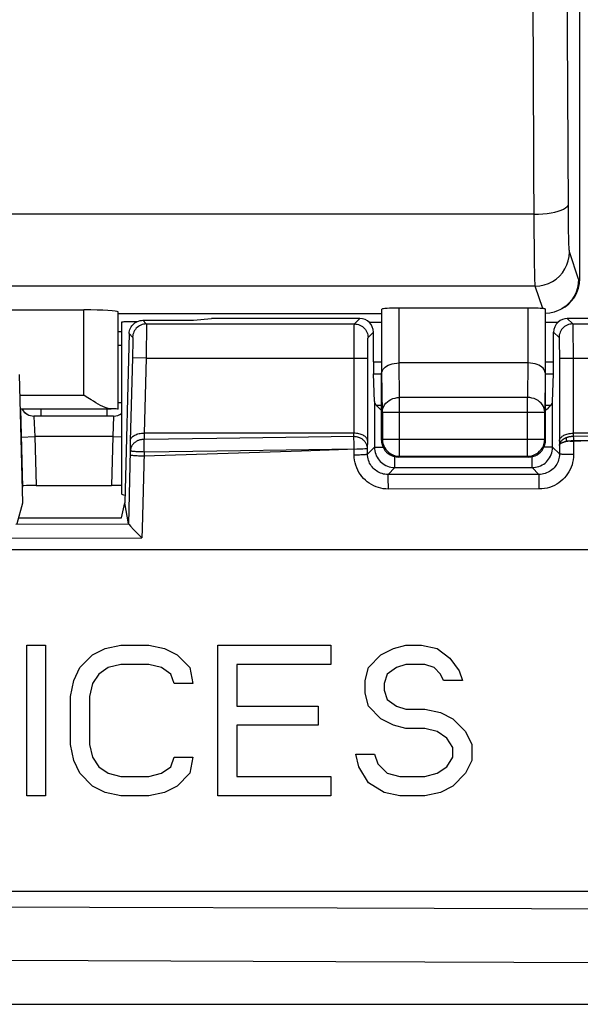
# Model space of a CAD drawing. Units: millimetres. Extents: x -126 to 81, y -34 to 73.
# Drawn here: x 27 to 35, y -34 to -20 of the extents above; entities that cross this region are included whole.
import ezdxf

# ---------------------------------------------------------------- set-up
doc = ezdxf.new("R2010")
doc.units = ezdxf.units.MM
doc.header["$LTSCALE"] = 23.1
doc.layers.get('0').update_dxf_attribs({"linetype": 'CONTINUOUS'})
doc.layers.add('DRAFT', color=7, linetype='CONTINUOUS')
doc.layers.add('RACCORDO', color=7, linetype='CONTINUOUS')

msp = doc.modelspace()

# ---------------------------------------------------------------- linework, layer by layer
at = {"color": 7, "linetype": 'CONTINUOUS'}
for p, q in [((28.684, -24.034), (29.424, -24.034)), ((29.424, -24.034), (29.688, -24.008)), ((31.856, -24.008), (29.688, -24.008)), ((35.224, -24.008), (34.891, -24.008)), ((28.374, -24.061), (28.374, -26.572)), ((31.991, -24.061), (32.174, -24.061)), ((34.574, -24.061), (34.756, -24.061)), ((28.374, -24.203), (28.324, -24.204)), ((28.484, -24.229), (28.419, -26.703)), ((32.056, -24.642), (32.056, -24.208)), ((34.691, -24.642), (34.691, -24.208)), ((26.928, -26.703), (26.879, -24.826)), ((32.07, -25.221), (32.058, -24.815)), ((34.677, -25.221), (34.689, -24.815)), ((26.894, -25.334), (26.924, -26.474)), ((32.097, -25.277), (32.106, -25.285)), ((32.106, -25.285), (32.174, -25.353)), ((34.632, -25.295), (34.621, -25.306)), ((34.65, -25.277), (34.632, -25.295)), ((28.257, -25.434), (27.092, -25.434)), ((31.772, -25.684), (28.703, -25.684)), ((36.737, -25.684), (34.975, -25.684)), ((27.124, -26.449), (28.226, -26.449)), ((26.846, -27.004), (26.928, -26.703)), ((28.37, -26.922), (28.419, -26.703)), ((28.472, -27.008), (28.419, -26.703)), ((26.868, -26.922), (28.37, -26.922)), ((28.503, -27.042), (28.549, -27.09)), ((28.549, -27.09), (28.593, -27.135)), ((-33.576, -27.384), (36.424, -27.384)), ((26.986, -28.784), (27.261, -28.784)), ((26.986, -30.984), (26.986, -28.784)), ((27.261, -28.784), (27.261, -30.984)), ((28.132, -28.831), (28.361, -28.784)), ((28.361, -28.784), (28.774, -28.784)), ((28.774, -28.784), (29.003, -28.831)), ((29.782, -28.784), (31.432, -28.784)), ((29.782, -30.984), (29.782, -28.784)), ((31.432, -28.784), (31.432, -29.065)), ((32.349, -28.831), (32.532, -28.784)), ((32.532, -28.784), (32.761, -28.784)), ((32.761, -28.784), (32.99, -28.831)), ((27.765, -29.112), (27.949, -28.925)), ((27.949, -28.925), (28.132, -28.831)), ((29.003, -28.831), (29.186, -28.925)), ((29.186, -28.925), (29.369, -29.112)), ((31.982, -29.112), (32.165, -28.925)), ((32.165, -28.925), (32.349, -28.831)), ((32.99, -28.831), (33.174, -28.972)), ((28.361, -29.065), (28.178, -29.112)), ((28.774, -29.065), (28.361, -29.065)), ((28.957, -29.112), (28.774, -29.065)), ((31.432, -29.065), (30.057, -29.065)), ((30.057, -29.065), (30.057, -29.674)), ((32.532, -29.065), (32.394, -29.112)), ((32.807, -29.065), (32.532, -29.065)), ((32.944, -29.112), (32.807, -29.065)), ((33.174, -28.972), (33.311, -29.159)), ((27.674, -29.299), (27.765, -29.112)), ((28.04, -29.206), (27.949, -29.346)), ((28.178, -29.112), (28.04, -29.206)), ((29.094, -29.206), (28.957, -29.112)), ((29.14, -29.346), (29.094, -29.206)), ((29.369, -29.112), (29.415, -29.346)), ((31.936, -29.299), (31.982, -29.112)), ((32.257, -29.206), (32.211, -29.346)), ((32.394, -29.112), (32.257, -29.206)), ((33.036, -29.206), (32.944, -29.112)), ((33.082, -29.299), (33.036, -29.206)), ((33.311, -29.159), (33.357, -29.299)), ((27.628, -29.533), (27.674, -29.299)), ((27.949, -29.346), (27.903, -29.533)), ((29.415, -29.346), (29.14, -29.346)), ((31.936, -29.486), (31.936, -29.299)), ((32.211, -29.346), (32.211, -29.44)), ((33.357, -29.299), (33.082, -29.299)), ((31.982, -29.674), (31.936, -29.486)), ((32.211, -29.44), (32.257, -29.58)), ((27.628, -30.235), (27.628, -29.533)), ((27.903, -29.533), (27.903, -30.235)), ((32.257, -29.58), (32.394, -29.674)), ((30.057, -29.674), (31.249, -29.674)), ((31.249, -29.674), (31.249, -29.955)), ((32.165, -29.861), (31.982, -29.674)), ((32.394, -29.674), (32.532, -29.721)), ((32.532, -29.721), (32.807, -29.721)), ((32.807, -29.721), (33.036, -29.767)), ((33.036, -29.767), (33.219, -29.861)), ((32.349, -29.955), (32.165, -29.861)), ((33.219, -29.861), (33.403, -30.048)), ((31.249, -29.955), (30.057, -29.955)), ((30.057, -29.955), (30.057, -30.703)), ((32.532, -30.001), (32.349, -29.955)), ((32.807, -30.001), (32.532, -30.001)), ((32.99, -30.048), (32.807, -30.001)), ((33.128, -30.142), (32.99, -30.048)), ((33.403, -30.048), (33.494, -30.235)), ((33.219, -30.282), (33.128, -30.142)), ((27.674, -30.469), (27.628, -30.235)), ((27.903, -30.235), (27.949, -30.423)), ((33.219, -30.423), (33.219, -30.282)), ((33.494, -30.235), (33.494, -30.469)), ((27.765, -30.657), (27.674, -30.469)), ((27.949, -30.423), (28.04, -30.563)), ((29.094, -30.563), (29.14, -30.423)), ((29.14, -30.423), (29.415, -30.423)), ((29.415, -30.423), (29.369, -30.657)), ((31.799, -30.376), (32.074, -30.376)), ((31.844, -30.563), (31.799, -30.376)), ((32.074, -30.376), (32.119, -30.516)), ((32.119, -30.516), (32.257, -30.657)), ((33.128, -30.563), (33.219, -30.423)), ((33.494, -30.469), (33.403, -30.657)), ((27.949, -30.844), (27.765, -30.657)), ((28.04, -30.563), (28.178, -30.657)), ((28.178, -30.657), (28.361, -30.703)), ((28.774, -30.703), (28.957, -30.657)), ((28.957, -30.657), (29.094, -30.563)), ((29.369, -30.657), (29.186, -30.844)), ((31.982, -30.797), (31.844, -30.563)), ((32.257, -30.657), (32.44, -30.703)), ((32.807, -30.703), (32.99, -30.657)), ((32.99, -30.657), (33.128, -30.563)), ((33.403, -30.657), (33.219, -30.844)), ((28.361, -30.703), (28.774, -30.703)), ((30.057, -30.703), (31.432, -30.703)), ((31.432, -30.703), (31.432, -30.984)), ((32.211, -30.938), (31.982, -30.797)), ((32.44, -30.703), (32.807, -30.703)), ((28.132, -30.938), (27.949, -30.844)), ((28.361, -30.984), (28.132, -30.938)), ((29.003, -30.938), (28.774, -30.984)), ((29.186, -30.844), (29.003, -30.938)), ((32.44, -30.984), (32.211, -30.938)), ((33.036, -30.938), (32.807, -30.984)), ((33.219, -30.844), (33.036, -30.938)), ((27.261, -30.984), (26.986, -30.984)), ((28.774, -30.984), (28.361, -30.984)), ((31.432, -30.984), (29.782, -30.984)), ((32.807, -30.984), (32.44, -30.984)), ((36.424, -32.384), (-33.576, -32.384))]:
    msp.add_line(p, q, dxfattribs=at)
at = {"color": 250, "linetype": 'CONTINUOUS'}
for p, q in [((28.684, -24.034), (28.735, -24.087)), ((31.778, -24.087), (31.856, -24.008)), ((34.891, -24.008), (34.97, -24.087)), ((28.735, -24.087), (31.778, -24.087)), ((28.736, -24.122), (28.736, -24.153)), ((28.736, -24.153), (28.736, -24.193)), ((31.774, -24.207), (31.775, -24.164)), ((34.97, -24.087), (35.302, -24.087)), ((34.972, -24.122), (34.972, -24.153)), ((34.972, -24.153), (34.973, -24.193)), ((28.484, -24.229), (28.535, -24.282)), ((28.536, -24.321), (28.536, -24.346)), ((28.736, -24.268), (28.735, -24.394)), ((28.736, -24.193), (28.736, -24.268)), ((31.773, -24.314), (31.774, -24.207)), ((31.773, -24.444), (31.773, -24.314)), ((31.978, -24.287), (32.056, -24.208)), ((34.691, -24.208), (34.77, -24.287)), ((34.772, -24.327), (34.773, -24.351)), ((34.973, -24.193), (34.974, -24.297)), ((34.974, -24.297), (34.975, -24.43)), ((28.324, -24.399), (28.348, -24.398)), ((28.348, -24.398), (28.374, -24.397)), ((28.536, -24.426), (28.535, -24.487)), ((28.536, -24.346), (28.536, -24.374)), ((28.536, -24.374), (28.536, -24.426)), ((31.772, -25.684), (31.773, -24.444)), ((31.972, -24.522), (31.973, -24.442)), ((31.973, -24.442), (31.974, -24.389)), ((31.974, -24.389), (31.974, -24.359)), ((34.773, -24.351), (34.774, -24.38)), ((34.774, -24.38), (34.774, -24.431)), ((34.774, -24.431), (34.775, -24.493)), ((34.975, -24.43), (34.975, -24.587)), ((28.532, -24.582), (28.501, -25.795)), ((28.535, -24.487), (28.532, -24.582)), ((28.732, -24.587), (28.532, -24.582)), ((28.732, -24.587), (28.703, -25.684)), ((28.732, -24.587), (31.972, -24.587)), ((31.972, -25.8), (31.972, -24.522)), ((34.775, -24.493), (34.775, -24.587)), ((34.775, -24.587), (35.802, -24.587)), ((34.775, -24.587), (34.775, -25.8)), ((34.975, -24.587), (34.975, -25.684)), ((32.056, -24.642), (32.174, -24.642)), ((34.574, -24.642), (34.691, -24.642)), ((32.058, -24.815), (32.174, -24.815)), ((34.574, -24.815), (34.689, -24.815)), ((27.194, -25.334), (27.194, -25.434)), ((28.157, -25.334), (28.157, -25.434)), ((28.374, -25.239), (28.324, -25.239)), ((32.07, -25.221), (32.07, -25.888)), ((32.174, -25.277), (32.097, -25.277)), ((34.65, -25.277), (34.574, -25.277)), ((34.677, -25.888), (34.677, -25.221)), ((28.257, -25.434), (28.244, -25.734)), ((26.905, -25.74), (27.105, -25.734)), ((28.244, -25.734), (27.105, -25.734)), ((27.105, -25.734), (27.124, -26.449)), ((28.244, -25.734), (28.226, -26.449)), ((28.244, -25.734), (28.374, -25.738)), ((28.701, -25.684), (28.701, -25.775)), ((29.768, -25.762), (28.701, -25.775)), ((30.774, -25.749), (29.768, -25.762)), ((31.769, -25.735), (30.774, -25.749)), ((31.769, -25.735), (31.771, -25.684)), ((34.971, -25.729), (35.727, -25.717)), ((34.977, -25.684), (34.978, -25.729)), ((28.501, -25.795), (28.501, -25.943)), ((31.773, -25.847), (31.772, -25.802)), ((31.969, -25.908), (31.972, -25.8)), ((32.07, -25.888), (31.969, -25.989)), ((31.969, -25.989), (31.969, -25.908)), ((32.07, -25.888), (32.197, -25.888)), ((34.677, -25.888), (34.551, -25.888)), ((34.777, -25.987), (34.677, -25.888)), ((34.775, -25.8), (34.777, -25.862)), ((34.777, -25.862), (34.777, -25.987)), ((34.934, -25.804), (34.911, -25.803)), ((34.958, -25.804), (34.934, -25.804)), ((34.982, -25.804), (34.958, -25.804)), ((34.981, -25.776), (34.982, -25.793)), ((35.463, -25.785), (34.982, -25.804)), ((34.982, -25.793), (35.422, -25.786)), ((34.982, -25.793), (34.982, -25.998)), ((28.501, -25.943), (28.472, -27.008)), ((28.631, -25.957), (28.613, -25.956)), ((28.649, -25.958), (28.631, -25.957)), ((28.668, -25.959), (28.649, -25.958)), ((28.686, -25.959), (28.668, -25.959)), ((28.705, -25.96), (28.686, -25.959)), ((29.471, -25.997), (28.704, -26.021)), ((30.239, -25.972), (29.471, -25.997)), ((30.778, -25.933), (30.112, -25.942)), ((31.006, -25.946), (30.239, -25.972)), ((31.779, -25.92), (30.778, -25.933)), ((31.813, -25.919), (31.006, -25.946)), ((31.774, -26), (31.774, -25.92)), ((31.887, -25.917), (31.813, -25.919)), ((32.37, -26.188), (32.37, -26.028)), ((34.377, -26.188), (34.377, -26.028)), ((32.37, -26.188), (32.27, -26.288)), ((32.37, -26.188), (34.377, -26.188)), ((34.476, -26.287), (34.377, -26.188)), ((34.476, -26.287), (32.27, -26.288)), ((32.274, -26.397), (32.274, -26.361)), ((32.275, -26.437), (32.274, -26.397)), ((34.481, -26.396), (34.48, -26.36)), ((34.481, -26.436), (34.481, -26.396)), ((34.482, -26.5), (32.275, -26.501)), ((26.827, -27.012), (28.473, -27.009)), ((26.557, -27.218), (28.671, -27.214))]:
    msp.add_line(p, q, dxfattribs=at)
at = {"color": 7, "linetype": 'CONTINUOUS'}
for points in [[(28.585, -24.06), (28.604, -24.051), (28.623, -24.044), (28.643, -24.039), (28.663, -24.035), (28.684, -24.034)], [(28.484, -24.229), (28.485, -24.209), (28.489, -24.188), (28.495, -24.169), (28.503, -24.15), (28.512, -24.131), (28.524, -24.114), (28.537, -24.098), (28.552, -24.084), (28.568, -24.071), (28.585, -24.06)], [(34.621, -25.306), (34.596, -25.331), (34.582, -25.345), (34.574, -25.353)], [(28.501, -25.795), (28.502, -25.785), (28.504, -25.776), (28.508, -25.768), (28.513, -25.759), (28.519, -25.75), (28.526, -25.742), (28.535, -25.734), (28.545, -25.726), (28.557, -25.719), (28.569, -25.712), (28.583, -25.706), (28.597, -25.7), (28.613, -25.695), (28.629, -25.691), (28.647, -25.688), (28.665, -25.686), (28.684, -25.685), (28.703, -25.684)], [(31.972, -25.8), (31.971, -25.791), (31.969, -25.782), (31.966, -25.772), (31.961, -25.763), (31.955, -25.755), (31.948, -25.746), (31.939, -25.738), (31.929, -25.73), (31.918, -25.722), (31.905, -25.715), (31.892, -25.708), (31.877, -25.702), (31.861, -25.697), (31.845, -25.693), (31.827, -25.689), (31.809, -25.687), (31.79, -25.685), (31.771, -25.684)], [(34.775, -25.8), (34.776, -25.791), (34.778, -25.781), (34.782, -25.772), (34.786, -25.763), (34.792, -25.754), (34.8, -25.746), (34.809, -25.737), (34.818, -25.729), (34.83, -25.722), (34.842, -25.715), (34.855, -25.708), (34.87, -25.703), (34.886, -25.697), (34.902, -25.693), (34.92, -25.689), (34.938, -25.687), (34.956, -25.685), (34.975, -25.684)], [(28.473, -27.009), (28.472, -27.009), (28.472, -27.009), (28.472, -27.009), (28.472, -27.009), (28.472, -27.008), (28.472, -27.008)], [(28.473, -27.009), (28.474, -27.011), (28.477, -27.015), (28.482, -27.02), (28.503, -27.042)], [(28.593, -27.135), (28.64, -27.183), (28.655, -27.199), (28.671, -27.214)]]:
    msp.add_lwpolyline(points, dxfattribs=at)
at = {"color": 250, "linetype": 'CONTINUOUS'}
for points in [[(28.735, -24.087), (28.714, -24.088), (28.694, -24.091), (28.674, -24.096), (28.655, -24.104), (28.636, -24.113), (28.619, -24.124), (28.603, -24.137), (28.588, -24.151), (28.575, -24.167), (28.564, -24.184), (28.554, -24.202), (28.546, -24.221), (28.54, -24.241), (28.537, -24.261), (28.535, -24.282)], [(28.735, -24.087), (28.735, -24.089), (28.736, -24.093), (28.736, -24.1), (28.736, -24.11), (28.736, -24.122)], [(31.775, -24.164), (31.776, -24.129), (31.776, -24.115), (31.776, -24.103), (31.777, -24.095), (31.777, -24.089), (31.778, -24.087)], [(31.778, -24.087), (31.798, -24.088), (31.819, -24.091), (31.839, -24.097), (31.859, -24.104), (31.878, -24.114), (31.895, -24.125), (31.911, -24.138), (31.926, -24.153), (31.939, -24.169), (31.951, -24.187), (31.96, -24.206), (31.968, -24.225), (31.973, -24.245), (31.976, -24.266), (31.978, -24.287)], [(34.97, -24.087), (34.949, -24.088), (34.928, -24.091), (34.908, -24.097), (34.888, -24.104), (34.87, -24.114), (34.852, -24.125), (34.836, -24.138), (34.821, -24.153), (34.808, -24.169), (34.797, -24.187), (34.787, -24.206), (34.78, -24.225), (34.774, -24.245), (34.771, -24.266), (34.77, -24.287)], [(34.97, -24.087), (34.97, -24.089), (34.971, -24.093), (34.971, -24.1), (34.971, -24.11), (34.972, -24.122)], [(28.535, -24.282), (28.535, -24.283), (28.536, -24.286), (28.536, -24.29), (28.536, -24.295), (28.536, -24.303), (28.536, -24.311), (28.536, -24.321)], [(31.974, -24.359), (31.975, -24.333), (31.975, -24.322), (31.975, -24.312), (31.976, -24.304), (31.976, -24.297), (31.977, -24.292), (31.977, -24.288), (31.978, -24.287)], [(34.77, -24.287), (34.77, -24.288), (34.771, -24.291), (34.771, -24.295), (34.771, -24.301), (34.772, -24.308), (34.772, -24.317), (34.772, -24.327)], [(28.735, -24.394), (28.733, -24.546), (28.732, -24.587)], [(27.092, -25.434), (27.092, -25.435), (27.092, -25.438), (27.105, -25.734)], [(31.969, -25.908), (31.969, -25.899), (31.968, -25.89), (31.966, -25.881), (31.964, -25.872), (31.962, -25.864), (31.959, -25.855), (31.955, -25.846), (31.951, -25.838), (31.947, -25.83), (31.942, -25.822), (31.936, -25.814), (31.93, -25.807), (31.924, -25.8), (31.917, -25.793), (31.91, -25.786), (31.902, -25.78), (31.894, -25.774), (31.886, -25.769), (31.877, -25.764), (31.868, -25.759), (31.859, -25.754), (31.85, -25.75), (31.84, -25.747), (31.831, -25.744), (31.821, -25.741), (31.81, -25.739), (31.8, -25.737), (31.79, -25.736), (31.78, -25.735), (31.769, -25.735)], [(31.772, -25.802), (31.771, -25.783), (31.77, -25.764), (31.769, -25.735)], [(34.777, -25.862), (34.777, -25.855), (34.778, -25.849), (34.78, -25.842), (34.781, -25.836), (34.783, -25.83), (34.786, -25.824), (34.789, -25.819), (34.792, -25.814), (34.795, -25.809), (34.798, -25.804), (34.802, -25.799), (34.806, -25.795), (34.81, -25.791), (34.814, -25.787), (34.818, -25.783), (34.822, -25.779), (34.826, -25.776), (34.83, -25.773), (34.835, -25.77), (34.839, -25.767), (34.844, -25.764), (34.848, -25.761), (34.853, -25.758), (34.859, -25.756), (34.865, -25.753), (34.871, -25.75), (34.877, -25.747)], [(34.877, -25.747), (34.876, -25.752), (34.874, -25.757), (34.874, -25.763), (34.873, -25.769), (34.873, -25.775), (34.874, -25.782), (34.875, -25.789), (34.876, -25.796), (34.878, -25.803)], [(34.877, -25.747), (34.882, -25.746), (34.887, -25.744), (34.892, -25.742), (34.897, -25.74), (34.903, -25.739), (34.908, -25.738), (34.913, -25.736), (34.918, -25.735), (34.924, -25.734), (34.929, -25.733), (34.935, -25.732), (34.94, -25.731), (34.946, -25.731), (34.952, -25.73), (34.958, -25.729), (34.965, -25.729), (34.971, -25.729)], [(34.978, -25.729), (34.979, -25.733), (34.979, -25.739), (34.98, -25.745), (34.98, -25.752), (34.981, -25.76), (34.981, -25.768), (34.981, -25.776)], [(28.701, -25.775), (28.691, -25.775), (28.681, -25.776), (28.67, -25.777), (28.66, -25.779), (28.65, -25.781), (28.641, -25.783), (28.631, -25.786), (28.621, -25.79), (28.612, -25.793), (28.603, -25.798), (28.594, -25.802), (28.585, -25.807), (28.577, -25.813), (28.569, -25.818), (28.562, -25.824), (28.554, -25.831), (28.548, -25.837), (28.541, -25.844), (28.535, -25.852), (28.53, -25.859), (28.525, -25.867), (28.52, -25.875), (28.516, -25.883), (28.512, -25.891), (28.509, -25.9), (28.507, -25.908), (28.504, -25.917), (28.503, -25.926), (28.502, -25.934), (28.501, -25.943)], [(28.703, -25.843), (28.703, -25.823), (28.702, -25.805), (28.701, -25.775)], [(28.705, -25.96), (28.705, -25.935), (28.705, -25.911), (28.703, -25.843)], [(31.774, -25.92), (31.774, -25.895), (31.773, -25.847)], [(31.969, -25.908), (31.968, -25.91), (31.964, -25.911), (31.959, -25.912), (31.951, -25.913), (31.942, -25.914), (31.93, -25.915)], [(32.07, -25.888), (32.071, -25.915), (32.075, -25.941), (32.081, -25.967), (32.089, -25.991), (32.098, -26.014), (32.11, -26.036), (32.123, -26.058), (32.138, -26.078), (32.155, -26.096), (32.173, -26.114), (32.192, -26.129), (32.213, -26.144), (32.236, -26.156), (32.261, -26.167), (32.286, -26.176), (32.313, -26.182), (32.341, -26.186), (32.37, -26.188)], [(34.377, -26.188), (34.403, -26.187), (34.428, -26.183), (34.453, -26.178), (34.477, -26.17), (34.501, -26.161), (34.524, -26.149), (34.546, -26.136), (34.566, -26.121), (34.585, -26.104), (34.603, -26.085), (34.618, -26.066), (34.633, -26.045), (34.645, -26.022), (34.656, -25.998), (34.665, -25.972), (34.672, -25.945), (34.676, -25.917), (34.677, -25.888)], [(34.777, -25.862), (34.777, -25.859), (34.778, -25.855), (34.78, -25.852), (34.781, -25.849), (34.784, -25.846), (34.786, -25.843), (34.789, -25.84), (34.792, -25.837), (34.795, -25.834), (34.798, -25.832), (34.802, -25.83), (34.806, -25.827), (34.81, -25.825), (34.814, -25.823), (34.818, -25.821), (34.822, -25.819), (34.826, -25.817), (34.831, -25.816), (34.835, -25.814), (34.84, -25.813), (34.844, -25.811), (34.849, -25.81), (34.854, -25.808), (34.859, -25.807), (34.865, -25.805), (34.871, -25.804), (34.878, -25.803)], [(34.878, -25.803), (34.882, -25.802), (34.886, -25.801), (34.891, -25.8), (34.895, -25.799), (34.9, -25.799), (34.905, -25.798), (34.909, -25.797), (34.914, -25.797), (34.919, -25.796), (34.923, -25.796), (34.928, -25.795), (34.933, -25.795), (34.938, -25.794), (34.943, -25.794), (34.948, -25.794), (34.953, -25.793), (34.959, -25.793), (34.964, -25.793), (34.97, -25.793), (34.976, -25.793), (34.982, -25.793)], [(34.911, -25.803), (34.888, -25.803), (34.878, -25.803)], [(28.704, -26.021), (28.683, -26.02), (28.662, -26.019), (28.642, -26.019), (28.622, -26.018), (28.603, -26.017), (28.585, -26.015), (28.569, -26.014), (28.553, -26.013), (28.54, -26.012), (28.528, -26.01), (28.518, -26.009), (28.51, -26.008), (28.505, -26.006), (28.501, -26.005), (28.5, -26.004)], [(28.566, -25.953), (28.552, -25.952), (28.546, -25.951), (28.54, -25.951), (28.535, -25.95), (28.53, -25.95), (28.525, -25.949), (28.521, -25.948), (28.517, -25.948), (28.513, -25.947), (28.51, -25.947), (28.508, -25.946), (28.505, -25.945), (28.504, -25.945), (28.502, -25.944), (28.502, -25.944), (28.501, -25.943)], [(28.588, -25.955), (28.573, -25.954), (28.566, -25.953)], [(28.613, -25.956), (28.596, -25.955), (28.588, -25.955)], [(28.705, -25.96), (28.675, -27.081), (28.671, -27.214)], [(30.112, -25.942), (29.068, -25.955), (28.705, -25.96)], [(31.774, -26), (31.794, -26), (31.814, -26), (31.834, -25.999), (31.853, -25.999), (31.871, -25.998), (31.888, -25.998), (31.904, -25.997), (31.918, -25.996), (31.931, -25.995), (31.942, -25.994), (31.951, -25.993), (31.959, -25.992), (31.964, -25.991), (31.968, -25.99), (31.969, -25.989)], [(32.275, -26.501), (32.237, -26.5), (32.2, -26.496), (32.164, -26.489), (32.128, -26.479), (32.094, -26.467), (32.06, -26.453), (32.027, -26.436), (31.996, -26.416), (31.966, -26.395), (31.938, -26.371), (31.912, -26.345), (31.887, -26.317), (31.865, -26.288), (31.845, -26.257), (31.827, -26.224), (31.811, -26.19), (31.798, -26.153), (31.788, -26.116), (31.78, -26.078), (31.776, -26.04), (31.774, -26)], [(31.93, -25.915), (31.903, -25.916), (31.887, -25.917)], [(32.27, -26.288), (32.247, -26.287), (32.225, -26.285), (32.203, -26.281), (32.182, -26.275), (32.161, -26.268), (32.141, -26.259), (32.121, -26.249), (32.102, -26.237), (32.085, -26.224), (32.068, -26.21), (32.052, -26.195), (32.037, -26.178), (32.024, -26.161), (32.012, -26.142), (32.001, -26.123), (31.992, -26.102), (31.984, -26.081), (31.977, -26.058), (31.973, -26.036), (31.97, -26.012), (31.969, -25.989)], [(34.777, -25.987), (34.776, -26.01), (34.773, -26.033), (34.769, -26.055), (34.763, -26.076), (34.756, -26.097), (34.747, -26.117), (34.737, -26.137), (34.725, -26.155), (34.712, -26.173), (34.698, -26.19), (34.683, -26.205), (34.666, -26.22), (34.648, -26.233), (34.629, -26.245), (34.61, -26.256), (34.589, -26.265), (34.567, -26.273), (34.545, -26.279), (34.522, -26.284), (34.499, -26.286), (34.476, -26.287)], [(34.982, -25.998), (34.98, -26.036), (34.976, -26.074), (34.969, -26.111), (34.96, -26.146), (34.947, -26.181), (34.933, -26.215), (34.916, -26.248), (34.896, -26.279), (34.874, -26.309), (34.851, -26.337), (34.825, -26.363), (34.798, -26.387), (34.768, -26.409), (34.736, -26.43), (34.703, -26.448), (34.669, -26.463), (34.632, -26.477), (34.596, -26.487), (34.558, -26.494), (34.52, -26.498), (34.482, -26.5)], [(34.982, -25.998), (34.961, -25.998), (34.94, -25.998), (34.92, -25.998), (34.9, -25.997), (34.881, -25.997), (34.863, -25.996), (34.846, -25.995), (34.831, -25.995), (34.817, -25.994), (34.806, -25.993), (34.796, -25.992), (34.788, -25.991), (34.782, -25.99), (34.778, -25.989), (34.777, -25.987)], [(32.274, -26.361), (32.273, -26.345), (32.273, -26.331), (32.272, -26.318), (32.272, -26.308), (32.271, -26.3), (32.271, -26.293), (32.27, -26.29), (32.27, -26.288)], [(34.48, -26.36), (34.48, -26.344), (34.48, -26.33), (34.479, -26.317), (34.479, -26.307), (34.478, -26.299), (34.478, -26.293), (34.477, -26.289), (34.476, -26.287)], [(32.275, -26.501), (32.275, -26.48), (32.275, -26.437)], [(34.482, -26.5), (34.482, -26.478), (34.481, -26.436)]]:
    msp.add_lwpolyline(points, dxfattribs=at)
at = {"color": 7, "linetype": 'CONTINUOUS'}
for centre, start, end in [((27.092, -25.234), 210.0233, 270), ((27.094, -25.234), 210.0233, 270), ((28.257, -25.234), 270, 305.5251)]:
    msp.add_arc(centre, 0.2, start, end, dxfattribs=at)
for centre, major_axis, ratio, start_param, end_param in [((31.856, -24.208), (0.141, 0.141), 0.999695, -0.785246, 0.785246), ((34.891, -24.208), (-0.141, 0.141), 0.999695, -0.785246, -0.044868), ((28.874, -24.061), (0.5, 0), 0.017455, 2.151967, 3.141593), ((34.891, -24.208), (0.141, -0.141), 0.999695, 3.096724, 3.926839), ((32.06, -24.642), (0, 0.2), 0.017455, 1.570796, 2.617994), ((34.688, -24.642), (0, 0.2), 0.017455, -2.617994, -1.570796), ((32.27, -25.219), (0.2, 0), 0.57735, -3.124139, -2.617994), ((34.477, -25.219), (0.2, 0), 0.57735, -0.523599, -0.017453), ((26.423, -26.474), (0.5, 0), 0.017452, -0.072217, 0), ((27.124, -26.453), (0.2, 0), 0.017449, 1.571253, 3.141593), ((28.226, -26.453), (0.2, 0), 0.017449, 0.736875, 1.570339), ((28.874, -26.572), (0.5, 0), 0.087489, 3.141593, 3.585037)]:
    msp.add_ellipse(centre, major_axis=major_axis, ratio=ratio, start_param=start_param, end_param=end_param, dxfattribs=at)
at = {"layer": 'DRAFT', "color": 7, "linetype": 'CONTINUOUS'}
for p, q in [((28.324, -23.934), (32.174, -23.934)), ((-43.576, -34.034), (46.424, -34.034))]:
    msp.add_line(p, q, dxfattribs=at)
at = {"layer": 'RACCORDO', "color": 7, "linetype": 'CONTINUOUS'}
for p, q in [((35.074, -23.426), (35.074, 20.357)), ((20.027, -23.882), (27.821, -23.882)), ((32.181, -24.801), (32.181, -23.869)), ((34.316, -23.856), (32.431, -23.856)), ((34.566, -23.868), (34.566, -24.801)), ((28.321, -25.331), (28.321, -23.908)), ((34.316, -24.657), (32.431, -24.657)), ((32.174, -25.784), (32.174, -24.801)), ((34.574, -25.784), (34.574, -24.801)), ((26.892, -25.33), (28.22, -25.33)), ((32.187, -25.379), (32.187, -25.771)), ((34.561, -25.771), (34.561, -25.379)), ((32.225, -25.937), (32.247, -25.961)), ((34.324, -26.034), (32.424, -26.034)), ((32.437, -26.021), (34.311, -26.021))]:
    msp.add_line(p, q, dxfattribs=at)
at = {"layer": 'RACCORDO', "color": 250, "linetype": 'CONTINUOUS'}
for p, q in [((34.409, -22.762), (34.384, -18.216)), ((34.909, -22.519), (34.908, -22.398)), ((34.407, -22.483), (-31.56, -22.483)), ((34.91, -22.633), (34.909, -22.519)), ((34.911, -22.735), (34.91, -22.633)), ((34.913, -22.825), (34.911, -22.735)), ((34.41, -22.932), (34.409, -22.762)), ((34.915, -22.901), (34.913, -22.825)), ((34.411, -23.086), (34.41, -22.932)), ((34.413, -23.22), (34.411, -23.086)), ((35.056, -23.434), (34.923, -23.034)), ((34.415, -23.333), (34.413, -23.22)), ((34.417, -23.423), (34.415, -23.333)), ((35.056, -23.434), (35.074, -23.426)), ((34.423, -23.533), (-31.576, -23.533)), ((34.533, -23.862), (34.423, -23.533)), ((27.821, -25.13), (27.821, -23.882)), ((32.431, -24.657), (32.431, -23.856)), ((34.316, -23.856), (34.316, -24.657)), ((32.437, -25.162), (32.432, -24.657)), ((34.316, -24.657), (34.311, -25.162)), ((32.187, -25.379), (32.181, -24.801)), ((34.566, -24.801), (34.561, -25.379)), ((26.887, -25.13), (27.821, -25.13)), ((34.311, -25.162), (32.437, -25.162)), ((32.437, -26.021), (32.437, -25.162)), ((34.311, -26.021), (34.311, -25.162)), ((32.187, -25.379), (34.561, -25.379)), ((32.174, -25.784), (32.187, -25.771)), ((32.187, -25.771), (34.561, -25.771)), ((32.187, -25.771), (32.187, -25.773)), ((34.574, -25.784), (34.561, -25.771)), ((32.41, -26.02), (32.437, -26.021)), ((32.424, -26.034), (32.424, -26.034)), ((34.324, -26.034), (34.311, -26.021)), ((35.765, -33.429), (31.507, -33.413))]:
    msp.add_line(p, q, dxfattribs=at)
for points in [[(34.908, -22.398), (34.884, -18.07), (34.862, -13.795), (34.84, -9.509), (34.819, -5.212), (34.799, -0.905), (34.78, 3.413), (34.761, 7.74), (34.742, 12.077)], [(34.407, -22.483), (34.472, -22.482), (34.535, -22.478), (34.597, -22.471), (34.655, -22.462), (34.709, -22.451), (34.758, -22.439), (34.801, -22.424), (34.837, -22.408), (34.867, -22.39), (34.888, -22.372), (34.902, -22.353), (34.907, -22.334)], [(34.923, -23.034), (34.922, -23.028), (34.921, -23.018), (34.919, -23.003), (34.918, -22.984), (34.917, -22.96), (34.916, -22.932), (34.915, -22.901)], [(34.423, -23.533), (34.488, -23.529), (34.552, -23.516), (34.614, -23.495), (34.673, -23.466), (34.727, -23.43), (34.776, -23.387), (34.819, -23.338), (34.856, -23.283), (34.885, -23.225), (34.906, -23.163), (34.919, -23.099), (34.923, -23.034)], [(34.423, -23.533), (34.422, -23.524), (34.421, -23.509), (34.419, -23.487), (34.418, -23.458), (34.417, -23.423)], [(32.187, -25.379), (32.189, -25.35), (32.195, -25.323), (32.206, -25.296), (32.22, -25.271), (32.239, -25.247), (32.26, -25.226), (32.285, -25.207), (32.312, -25.191), (32.341, -25.179), (32.372, -25.17), (32.404, -25.164), (32.437, -25.162)], [(34.561, -25.379), (34.558, -25.35), (34.552, -25.323), (34.541, -25.296), (34.527, -25.271), (34.509, -25.247), (34.487, -25.226), (34.463, -25.207), (34.435, -25.191), (34.406, -25.179), (34.375, -25.17), (34.343, -25.164), (34.311, -25.162)], [(35.788, -32.643), (31.526, -32.628), (27.902, -32.618), (24.238, -32.61), (20.535, -32.602), (16.792, -32.595), (13.009, -32.59), (9.187, -32.587), (5.325, -32.585), (1.424, -32.583)], [(31.507, -33.413), (27.885, -33.401), (24.223, -33.39), (20.522, -33.381), (16.782, -33.373), (13.002, -33.366), (9.182, -33.362), (5.323, -33.359), (1.424, -33.358)]]:
    msp.add_lwpolyline(points, dxfattribs=at)
at = {"layer": 'RACCORDO', "color": 7, "linetype": 'CONTINUOUS'}
for points in [[(35.056, -23.434), (35.052, -23.498), (35.04, -23.561), (35.02, -23.622), (34.992, -23.679), (34.957, -23.733), (34.916, -23.782), (34.869, -23.825), (34.816, -23.861), (34.78, -23.882)], [(34.566, -23.868), (34.566, -23.867), (34.565, -23.866), (34.562, -23.866), (34.559, -23.865), (34.556, -23.865), (34.551, -23.864), (34.546, -23.863), (34.539, -23.863), (34.533, -23.862)], [(34.78, -23.882), (34.76, -23.891), (34.7, -23.913), (34.637, -23.928), (34.574, -23.934)], [(32.181, -24.801), (32.183, -24.784), (32.189, -24.767), (32.198, -24.75), (32.211, -24.734), (32.228, -24.718), (32.248, -24.704), (32.272, -24.691), (32.299, -24.679), (32.329, -24.67), (32.361, -24.663), (32.396, -24.658), (32.432, -24.657)], [(34.566, -24.801), (34.564, -24.784), (34.559, -24.767), (34.549, -24.75), (34.536, -24.734), (34.52, -24.718), (34.499, -24.704), (34.476, -24.691), (34.449, -24.679), (34.419, -24.67), (34.386, -24.663), (34.352, -24.658), (34.316, -24.657)], [(27.927, -25.196), (27.856, -25.152), (27.821, -25.13)], [(28.22, -25.33), (28.192, -25.327), (28.162, -25.319), (28.132, -25.308), (28.1, -25.293), (28.066, -25.277), (28.032, -25.259), (27.998, -25.239), (27.963, -25.218), (27.927, -25.196)], [(32.174, -25.784), (32.176, -25.817), (32.182, -25.849)], [(32.182, -25.849), (32.193, -25.88), (32.207, -25.909), (32.225, -25.937)], [(32.187, -25.773), (32.189, -25.804), (32.195, -25.836), (32.206, -25.867), (32.221, -25.897), (32.239, -25.924), (32.261, -25.949), (32.286, -25.97), (32.313, -25.988), (32.342, -26.003), (32.373, -26.013), (32.405, -26.019), (32.41, -26.02)], [(34.311, -26.021), (34.343, -26.019), (34.375, -26.013), (34.406, -26.002), (34.436, -25.988), (34.463, -25.97), (34.487, -25.948), (34.509, -25.923), (34.527, -25.896), (34.542, -25.867), (34.552, -25.836), (34.558, -25.804), (34.561, -25.771)], [(34.522, -25.937), (34.54, -25.909), (34.555, -25.88), (34.565, -25.849), (34.572, -25.817), (34.574, -25.784)], [(32.247, -25.961), (32.271, -25.983), (32.299, -26.001), (32.328, -26.015), (32.359, -26.026), (32.391, -26.032), (32.424, -26.034)], [(34.324, -26.034), (34.356, -26.032), (34.388, -26.026)], [(34.388, -26.026), (34.419, -26.015), (34.449, -26.001), (34.476, -25.983)], [(34.476, -25.983), (34.5, -25.961), (34.522, -25.937)]]:
    msp.add_lwpolyline(points, dxfattribs=at)
for centre, major_axis, ratio, start_param, end_param in [((34.574, -23.426), (0.447, 0.224), 0.99981, -1.570796, -0.463541), ((27.821, -23.908), (0.5, 0), 0.052408, 0.005818, 1.570796), ((32.431, -23.869), (0.25, 0), 0.052408, 1.570796, 3.135775), ((34.316, -23.869), (0.25, 0), 0.052408, 0.526109, 1.570796), ((27.821, -25.331), (0.5, 0), 0.005818, 0.005818, 0.646413)]:
    msp.add_ellipse(centre, major_axis=major_axis, ratio=ratio, start_param=start_param, end_param=end_param, dxfattribs=at)

doc.saveas('drawing.dxf')
